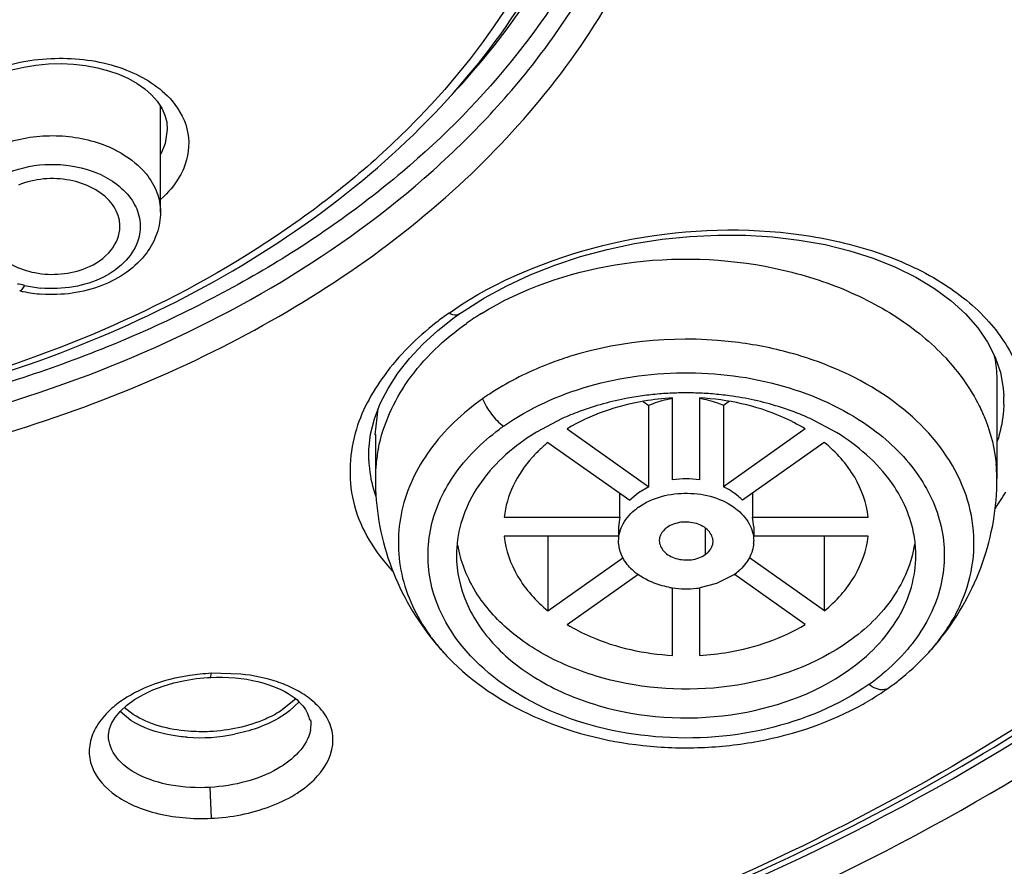
# Model space of a CAD drawing. Units: inches. Extents: x 0 to 11, y 0 to 8.5.
# Drawn here: x 3.9 to 4.1, y 5.2 to 5.3 of the extents above; entities that cross this region are included whole.
import ezdxf

# ---------------------------------------------------------------- set-up
doc = ezdxf.new("R2010")
doc.units = ezdxf.units.IN
doc.header["$LTSCALE"] = 0.605
doc.header["$MEASUREMENT"] = 0
doc.layers.get('0').update_dxf_attribs({"linetype": 'CONTINUOUS'})

msp = doc.modelspace()

# ---------------------------------------------------------------- linework, layer by layer
at = {"color": 9, "linetype": 'CONTINUOUS'}
for p, q in [((3.946073778, 5.303727636), (3.9460741028, 5.3036612214)), ((3.9470583889, 5.3006734902), (3.9467318399, 5.298612919)), ((3.9467318393, 5.2986129037), (3.9460973969, 5.2970780314)), ((3.9900574157, 5.2752777934), (3.9922956314, 5.2766238721)), ((3.9881010596, 5.2739051812), (3.9900574157, 5.2752777934)), ((4.0254213388, 5.2426238486), (4.0254213388, 5.2387644694)), ((3.95338694, 5.2208796271), (3.9534403659, 5.2214652049)), ((3.966263965, 5.2173189614), (3.9648595641, 5.2160138917)), ((3.9417553418, 5.21461639), (3.9401849304, 5.2158884499)), ((3.9532483953, 5.2048519038), (3.9534402928, 5.2003580482))]:
    msp.add_line(p, q, dxfattribs=at)
at = {"color": 7, "linetype": 'CONTINUOUS'}
for p, q in [((3.9460741028, 5.2886190681), (3.9460741028, 5.3036600721)), ((3.946983847, 5.3016978855), (3.9470583878, 5.3006734216)), ((3.9895387242, 5.2737455018), (3.9895362766, 5.2737437666)), ((3.9895387242, 5.2737455018), (3.9902852052, 5.2742627824)), ((4.0678885457, 5.2647383706), (4.0679003406, 5.2640974881)), ((4.0679003406, 5.2640831145), (4.0679003406, 5.2497805994)), ((4.0688284759, 5.2629813521), (4.0689160591, 5.2617710859)), ((4.0163536373, 5.2610642314), (4.0172107997, 5.260458126)), ((4.0206690686, 5.2496384727), (4.0206691374, 5.2615563814)), ((4.0246057428, 5.2615563794), (4.0246058059, 5.2496384759)), ((4.0289214537, 5.2610641979), (4.028063191, 5.2604573146)), ((4.0688738978, 5.2617696967), (4.0688843164, 5.2611598505)), ((3.9773498122, 5.2562167681), (3.9777572661, 5.2599962683)), ((4.0172107997, 5.2486266149), (4.0172107997, 5.260458126)), ((4.0280641136, 5.2604581299), (4.0280641136, 5.2486266188)), ((4.0045689031, 5.2585545024), (4.0008480896, 5.2565956352)), ((4.0445286181, 5.2565336972), (4.0407122401, 5.2585516368)), ((4.0052938304, 5.2570530711), (4.0172117384, 5.2486258375)), ((4.0399837552, 5.2570550783), (4.0280641136, 5.2486266188)), ((3.9773745671, 5.2562318548), (3.9773745671, 5.2497805994)), ((4.0025072707, 5.2550865721), (4.0144269147, 5.246658111)), ((4.0427647685, 5.2550847067), (4.030846871, 5.2466574806)), ((3.9764048481, 5.2524315374), (3.9764140355, 5.254066078)), ((4.0156792544, 5.247741077), (4.0144280153, 5.2466574464)), ((4.0172117384, 5.2486258375), (4.0156792544, 5.247741077)), ((4.0129944972, 5.2442128295), (4.0129944972, 5.2476709832)), ((4.0322804174, 5.247671151), (4.0322804174, 5.2442128295)), ((3.9961414685, 5.244212697), (4.0129959317, 5.2442127456)), ((4.0129959317, 5.2442127456), (4.01279707, 5.242820886)), ((4.0322789806, 5.2442127221), (4.0491334491, 5.2442126775)), ((4.0324778378, 5.2428208885), (4.0322789806, 5.2442127221)), ((4.0127970739, 5.242820887), (4.0127970739, 5.241429052)), ((4.0324778339, 5.242820887), (4.0324778339, 5.2414290284)), ((4.0127984191, 5.2414290525), (3.9961414586, 5.2414290966)), ((4.0025072675, 5.2414290797), (4.0025072675, 5.2305551997)), ((4.0491334392, 5.2414290771), (4.0324764885, 5.241429029)), ((4.042767637, 5.2305552019), (4.042767637, 5.2414290587)), ((4.0025101393, 5.2305570673), (4.0134348411, 5.238281998)), ((4.042767637, 5.2305552019), (4.031842973, 5.2382801059)), ((4.0052911525, 5.2285866958), (4.0156005592, 5.2358765472)), ((4.0295956533, 5.2358127833), (4.0270800178, 5.2345242575)), ((4.0399810774, 5.2285887029), (4.0296519972, 5.2358924656)), ((4.0206691649, 5.2240853947), (4.0206691129, 5.2339252119)), ((4.0246058272, 5.2339258323), (4.0246057704, 5.2240853927)), ((4.0270800178, 5.2345242575), (4.0246087167, 5.233915841)), ((3.9577648362, 5.2213488565), (3.953440419, 5.2214653975)), ((3.9658008968, 5.2177289756), (3.9635644904, 5.2159671582)), ((3.9420921976, 5.2154853839), (3.940782665, 5.2164689666)), ((3.9384888652, 5.2123708857), (3.9384878728, 5.2124702901))]:
    msp.add_line(p, q, dxfattribs=at)
for points in [[(3.9244101085, 5.3093199957), (3.9261421848, 5.3097301014), (3.9279307821, 5.3100239471), (3.9297524305, 5.3101956419), (3.9315809138, 5.3102429044), (3.933394028, 5.3101650815), (3.9351682693, 5.3099635011), (3.936875646, 5.3096440119), (3.9384879268, 5.3092156726), (3.9399948046, 5.3086858059), (3.9413927509, 5.3080592341), (3.9426555221, 5.3073503307), (3.9437752075, 5.3065677513), (3.9447615691, 5.3057038941), (3.9456002883, 5.3047589466), (3.9462581975, 5.3037599391), (3.9467196385, 5.3027339741), (3.946983847, 5.3016978855)], [(3.9902852052, 5.2742627824), (3.9932785495, 5.2761483837), (3.9964997987, 5.2778948915), (3.9999225002, 5.279486736), (4.0035202268, 5.2809087473), (4.0072677901, 5.282146727), (4.0111369807, 5.2831904417), (4.0150977844, 5.2840328067), (4.0191217235, 5.2846672137), (4.0231781734, 5.2850866311), (4.0272357844, 5.2852855305), (4.031264701, 5.2852635854), (4.035232812, 5.2850218278), (4.0391095238, 5.2845615696), (4.0428652869, 5.283884101), (4.0464697881, 5.2829944428), (4.0498945185, 5.2819014391), (4.0531107774, 5.280614784), (4.0560910624, 5.2791441655), (4.058805583, 5.2775028363), (4.0612262032, 5.2757130833), (4.0633339078, 5.2737966355), (4.0651146865, 5.2717726513), (4.0665548715, 5.2696617826), (4.0676483842, 5.2674899903), (4.0684039459, 5.265267001), (4.0688284759, 5.2629813521)], [(3.9864602914, 5.2713646334), (3.9888672619, 5.2732619461), (3.9895362269, 5.2737438486)], [(3.9764140355, 5.254066078), (3.9766820766, 5.2562825356), (3.9772412609, 5.2585145319), (3.9780882345, 5.260745034), (3.9792212867, 5.2629618242), (3.9806388555, 5.2651511937), (3.9823299616, 5.2672943901), (3.9842761736, 5.2693709902), (3.9864602914, 5.2713646334)], [(3.9384854415, 5.2123691664), (3.9384883692, 5.212570153), (3.9386195206, 5.2133625122), (3.9389354076, 5.214173176), (3.9394546992, 5.2150316881), (3.9402021939, 5.2159276317), (3.9411615693, 5.2168102577), (3.9422956806, 5.2176369265), (3.9435734574, 5.2183863979), (3.9449734623, 5.2190494537), (3.9464707784, 5.2196171193), (3.9480381188, 5.2200827774), (3.9496488347, 5.2204430908)], [(3.9496488347, 5.2204430908), (3.9512831445, 5.2206983389), (3.9529181233, 5.2208499271), (3.9533873022, 5.2208748362)], [(3.9533855625, 5.2208794099), (3.9541830441, 5.2209044475), (3.9551143745, 5.2209034788)], [(3.9551143745, 5.2209034788), (3.9560296464, 5.2208704996), (3.9569253853, 5.2208067097), (3.9577981993, 5.220713342)], [(3.9577981993, 5.220713342), (3.9586443665, 5.2205917459), (3.9594610303, 5.2204432452), (3.9602455758, 5.2202693004), (3.9609954584, 5.2200719492), (3.9617099492, 5.21985293), (3.9623870387, 5.2196143649), (3.9630224753, 5.2193594957), (3.9636139143, 5.2190913444), (3.9641614663, 5.2188119741), (3.9646648412, 5.2185236369)], [(3.9646648412, 5.2185236369), (3.9651237888, 5.2182291969), (3.9655387909, 5.2179314678), (3.9659113602, 5.2176325828), (3.9662411087, 5.2173363696), (3.9665299041, 5.2170450178), (3.9667831411, 5.2167564034), (3.9670041755, 5.216469242), (3.967193585, 5.2161856901), (3.9673534931, 5.2159068793), (3.9674914995, 5.2156211941), (3.9676033425, 5.215338656), (3.9676809968, 5.215093689), (3.9677317563, 5.214897225), (3.9677656696, 5.2147372074), (3.9677778056, 5.2146650955)]]:
    msp.add_lwpolyline(points, dxfattribs=at)
at = {"color": 9, "linetype": 'CONTINUOUS'}
for centre, radius, start, end in [((3.9393128562, 5.3036619288), 0.0067599357, 0.5557658199, 3.4859223831), ((3.9226630987, 5.2623632724), 0.0159986052, 77.0623375639, 80.7757987127), ((3.930376498, 5.2957227778), 0.0182410678, 256.9093627077, 264.4523229467), ((4.0087807874, 5.2434711481), 0.0367951289, 124.1958532775, 127.825685683), ((4.0240521858, 5.2179038447), 0.052057316, 70.980365878, 74.0970509371), ((4.0155290092, 5.2295587875), 0.0390415904, 121.7576239398, 125.2636896188), ((4.0163505233, 5.2288670734), 0.0350620815, 125.3924389333, 126.6705469853), ((4.043358897, 5.2626095177), 0.0297351178, 324.7238648341, 330.299350591), ((4.0083581451, 5.2436450547), 0.0284493437, 215.5060227918, 219.2289267948), ((4.0365936884, 5.2439017159), 0.028861963, 320.8193729045, 322.5763439861), ((4.0093359596, 5.2444366845), 0.0297074269, 219.2189489037, 221.3502758097), ((4.0359243178, 5.2444486678), 0.0297263774, 318.6729400798, 320.8172762548), ((3.9550017782, 5.1898383946), 0.0316622631, 95.6851516075, 98.4639461483), ((3.9552735735, 5.1871408031), 0.0343735106, 93.0570594475, 95.6905355059), ((4.0294776274, 5.2476693584), 0.0341272517, 305.3681113852, 309.4610050288), ((3.9500805289, 5.2034703954), 0.0170155832, 121.5193401, 125.6827751147), ((3.9511571661, 5.201710338), 0.0190788197, 117.6756357417, 121.5123132691), ((3.9490556655, 5.2048942091), 0.0152612781, 125.6754611031, 130.1845939781), ((3.9518036472, 5.2377591391), 0.0256651921, 265.9186202762, 281.3818749667)]:
    msp.add_arc(centre, radius, start, end, dxfattribs=at)
at = {"color": 7, "linetype": 'CONTINUOUS'}
for centre, radius, start, end in [((3.9301012874, 5.2962618127), 0.0196222732, 256.6243028488, 258.1372852239), ((3.9302866304, 5.2972123707), 0.0205906354, 258.1762948654, 265.7934448377), ((4.0153895938, 5.2373701465), 0.042905534, 121.6921808979, 125.2419477645), ((4.0508765985, 5.2641027831), 0.0170631318, 2.1386432743, 12.7097432356), ((4.022586827, 5.2157766076), 0.0465230237, 94.3648791736, 97.4337911863), ((4.0226272627, 5.215231758), 0.0470693705, 91.3369590429, 94.3634806611), ((4.0226369858, 5.2149197996), 0.0473814709, 88.3235133319, 91.3399116723), ((4.0226493253, 5.2152590479), 0.0470420069, 85.3072868997, 88.3264476586), ((4.0226971023, 5.215852503), 0.0464466325, 82.2544350369, 85.3061338147), ((4.0512815487, 5.2611701101), 0.0176448597, 358.2377360412, 359.9689148416), ((4.0204754834, 5.2234741982), 0.0385181391, 110.3686398272, 114.3911252464), ((4.0248114688, 5.2234938136), 0.0384952659, 65.6029313327, 69.4087797645), ((4.0173512219, 5.2293652748), 0.031840947, 121.218223494, 125.2352408948), ((4.0162982542, 5.238268753), 0.0217459977, 129.3498923127, 133.5161292495), ((4.0003607467, 5.2497492949), 0.0229875678, 168.9123969693, 174.5067928067), ((4.0152997217, 5.2393191674), 0.0202967093, 133.5137459424, 137.8247094577), ((3.9939212806, 5.2532118451), 0.0175338041, 182.5504851174, 184.8349568926), ((4.0452212878, 5.249780637), 0.0226789512, 0.5621514307, 5.5982154411), ((3.9941762932, 5.253252405), 0.0177913379, 184.8958928345, 197.7895894057), ((4.0001035676, 5.2497771215), 0.0227289063, 174.5145561277, 179.4307379804), ((4.013303492, 5.249649734), 0.0359295694, 179.4368941047, 179.7913708151), ((4.0226374483, 5.2359302454), 0.0138488272, 81.8287817284, 98.1713108306), ((4.0319903379, 5.2496499211), 0.0359106464, 0.2084637911, 0.5631039466), ((3.9946586777, 5.2534014284), 0.018296188, 197.772424086, 199.8278676518), ((4.0207285367, 5.2385107317), 0.0087469755, 125.2580808132, 127.6232940437), ((4.0275280517, 5.240732902), 0.0049493522, 356.3876637487, 0.0227469695), ((4.039240743, 5.2386403622), 0.0168516625, 0.0178638039, 8.8746482872), ((4.0200827405, 5.2421924414), 0.0077471755, 222.8845812797, 229.1785869858), ((4.0205958434, 5.2427816865), 0.0085285049, 229.1577639547, 234.1032605786), ((4.024682405, 5.2427723553), 0.0085191344, 305.2209404853, 311.3067482306), ((4.0225810196, 5.2471511725), 0.0133730631, 259.3454457103, 261.7687319846), ((4.0226384954, 5.2476296847), 0.0138548794, 261.8168040457, 276.2432226206), ((4.0226721495, 5.2473103048), 0.0135337339, 276.2486322396, 278.2267989501), ((4.0168261066, 5.2513827024), 0.0399229452, 218.2189211953, 221.7334541918), ((4.0284487285, 5.2513826937), 0.039922992, 318.2850007729, 321.7518760747), ((4.0170959613, 5.2516199079), 0.040282224, 221.729729507, 222.6807033891), ((4.0112444229, 5.2461103606), 0.0322455283, 221.3470438817, 222.530694427), ((4.028194177, 5.2516061151), 0.040261676, 317.5334568162, 318.2887137404), ((4.0341370823, 5.246014101), 0.0321021661, 317.7387142931, 318.6802747142), ((4.0116965842, 5.2465256512), 0.0328594633, 222.5313565595, 223.9127284969), ((4.0171648726, 5.2516832119), 0.0403757981, 222.6804503657, 222.973528917), ((4.0281238973, 5.2516703461), 0.0403568855, 317.0256347812, 317.5335542473), ((4.0338757943, 5.2462511041), 0.0324549292, 317.1104272044, 317.7392736332), ((3.9578815854, 5.2041458154), 0.016889465, 61.7161381596, 66.1894903275), ((3.9588560672, 5.2059548611), 0.0148346512, 56.7986257382, 61.7197713374), ((4.0289761643, 5.2519886314), 0.0400165862, 303.4421319692, 305.2483233108), ((4.0277968226, 5.2538011202), 0.0421789358, 299.2433106693, 303.4220829473), ((3.9630716844, 5.2141097439), 0.0049373309, 349.4295698513, 359.9314329102), ((3.9632217913, 5.2141036478), 0.0047872205, 0.0022445833, 6.9221393248)]:
    msp.add_arc(centre, radius, start, end, dxfattribs=at)
at = {"color": 9, "linetype": 'CONTINUOUS'}
for points, knots in [([(4.4461000515, 5.443347796), (4.4469172674, 5.4403532414), (4.4474180326, 5.4338932555), (4.4463418393, 5.4242480679), (4.4445502608, 5.4145646987), (4.4435173987, 5.4048112005), (4.4421414356, 5.3951735002), (4.4403682772, 5.3855734934), (4.4381919918, 5.3760209571), (4.4350428736, 5.3632974597), (4.4304303804, 5.3474638754), (4.4211525924, 5.3223558034), (4.4063015627, 5.2915659815), (4.3839553129, 5.256130595), (4.3570084905, 5.2223864332), (4.3257673396, 5.1905689468), (4.2780092176, 5.1505106557), (4.2088066715, 5.1069904726), (4.0821191121, 5.0531445845), (3.9408610467, 5.0268677933), (3.7968091745, 5.0282144812), (3.6568994567, 5.0480576374), (3.5260168038, 5.0943834609), (3.4170115071, 5.1666066725), (3.3620600964, 5.2197455373), (3.3273253439, 5.2661526493), (3.306302635, 5.3019780244), (3.2899785385, 5.339052289), (3.2827161927, 5.3646990567), (3.2795612051, 5.3774746036)], [0, 0, 0, 0, 0.0061380915, 0.0126076237, 0.0191796084, 0.025598106, 0.0319941472, 0.0384273249, 0.0448961285, 0.051364615, 0.0643461673, 0.0774821596, 0.1042587032, 0.131769119, 0.1601562218, 0.1894861308, 0.2197978118, 0.2832605947, 0.3502557267, 0.4911734444, 0.5631920725, 0.6345002662, 0.7700743403, 0.832999802, 0.8920076116, 0.9201317769, 0.9474197185, 0.9739781894, 1, 1, 1, 1]), ([(3.3117735491, 5.4314302544), (3.3117735491, 5.406018678), (3.3191709807, 5.3540154373), (3.3514244635, 5.28021819), (3.4031950658, 5.2128218685), (3.4977575752, 5.1324880782), (3.6192037221, 5.0776267521), (3.7526038217, 5.0493208477), (3.8590828847, 5.0419612631), (3.9655620689, 5.0493205483), (4.0989623144, 5.07762611), (4.2204077335, 5.1324870761), (4.314971636, 5.2128196899), (4.366739997, 5.2802169047), (4.3990037218, 5.3540108806), (4.4063833161, 5.4060166182), (4.406380201, 5.4314267619)], [0, 0, 0, 0, 0.0516948943, 0.1052601126, 0.1621332928, 0.2230562496, 0.3562195436, 0.4274230966, 0.500000924, 0.5725789423, 0.6437827482, 0.7769455394, 0.8378681029, 0.8947414619, 0.9483080198, 1, 1, 1, 1]), ([(4.3973169537, 5.4288489679), (4.3973056755, 5.4038601109), (4.3900671227, 5.3527157091), (4.3583273468, 5.280142888), (4.307411007, 5.2138695405), (4.2144246577, 5.1348579342), (4.0949904177, 5.0809090964), (3.9638021357, 5.0530750271), (3.8590879645, 5.0458239822), (3.7543723083, 5.0530660068), (3.623182994, 5.0809012604), (3.5037485762, 5.134844417), (3.4107629576, 5.2138560198), (3.3598648631, 5.2801369942), (3.3280955075, 5.3526985395), (3.3208865374, 5.403847044), (3.3208668927, 5.4288347)], [0, 0, 0, 0, 0.0516920148, 0.105261246, 0.1621369514, 0.2230561131, 0.3562198879, 0.4274233696, 0.5000017907, 0.5725819991, 0.6437864338, 0.7769494758, 0.8378665857, 0.8947378839, 0.9483104589, 1, 1, 1, 1]), ([(4.009980057, 5.362553828), (4.0099782872, 5.3555479046), (4.0079482011, 5.3412091831), (3.9990498505, 5.3208639309), (3.9847779482, 5.3022812532), (3.9587056917, 5.2801337703), (3.9252201609, 5.2650017089), (3.8884480538, 5.2572134786), (3.8689230381, 5.2558382126), (3.8590864351, 5.2558547993)], [0, 0, 0, 0, 0.103386403, 0.2105198734, 0.3242685528, 0.4461146817, 0.7124433877, 0.8548410604, 1, 1, 1, 1]), ([(3.987833205, 5.3049856847), (3.9954843939, 5.3130075794), (4.0081906295, 5.3307530419), (4.0137343364, 5.3520441346), (4.0142708107, 5.3623359786)], [0, 0, 0, 0, 0.5182275183, 1, 1, 1, 1]), ([(3.5435788005, 5.3227146001), (3.5511889424, 5.3024901841), (3.574960414, 5.2628756782), (3.6284304424, 5.2149125616), (3.6969850198, 5.1785856511), (3.7760620092, 5.1560154804), (3.8606556261, 5.1485424681), (3.970115933, 5.1588896958), (4.0489982647, 5.1893297665), (4.091919337, 5.2201823483)], [0, 0, 0, 0, 0.1037645423, 0.2172677003, 0.3410748671, 0.4731369311, 0.609695333, 0.7461724015, 1, 1, 1, 1]), ([(3.8590853517, 5.247158693), (3.8754925189, 5.2471816546), (3.9076994439, 5.2505196131), (3.9521850582, 5.2654849569), (3.9888854982, 5.2890446722), (4.0067980641, 5.31066667), (4.0129660831, 5.3221061377)], [0, 0, 0, 0, 0.2756453106, 0.539188804, 0.7816571556, 1, 1, 1, 1]), ([(3.9147222436, 5.3052436862), (3.9168698976, 5.3072106313), (3.9224923744, 5.3101658879), (3.9318018173, 5.3115135479), (3.9408450826, 5.3100195572), (3.9460204276, 5.3068513492), (3.9477507083, 5.3048228334)], [0, 0, 0, 0, 0.2440158352, 0.5146660027, 0.7765997841, 1, 1, 1, 1]), ([(3.9477507083, 5.3048228334), (3.9488929986, 5.3034836554), (3.9506140579, 5.3002388273), (3.9501097255, 5.2965748369), (3.9494500607, 5.2950040459)], [0, 0, 0, 0, 0.5081545743, 1, 1, 1, 1]), ([(3.914885238, 5.2908216984), (3.915421489, 5.2927010682), (3.918113056, 5.2963618849), (3.924381135, 5.2993723329), (3.9317639998, 5.3001341678), (3.9367552504, 5.2989604096), (3.9389930341, 5.2979172386)], [0, 0, 0, 0, 0.2112381245, 0.4601678359, 0.7331410093, 1, 1, 1, 1]), ([(3.9389930341, 5.2979172386), (3.9394932841, 5.2976840408), (3.9413348989, 5.2967176901), (3.9429969935, 5.2953718715), (3.9439640046, 5.2941875295)], [0, 0, 0, 0, 0.2652365498, 1, 1, 1, 1]), ([(3.9177818918, 5.2883209462), (3.9180008174, 5.289059994), (3.9187038118, 5.2905355447), (3.9210862876, 5.2931211338), (3.9255015126, 5.2952790834), (3.9314949049, 5.2958877095), (3.9355436356, 5.2949211505), (3.9373666162, 5.2940847651)], [0, 0, 0, 0, 0.1023217777, 0.2130001084, 0.4613825281, 0.7337466228, 1, 1, 1, 1]), ([(3.9373666162, 5.2940847651), (3.9392558257, 5.2931869629), (3.9418581449, 5.2912241966), (3.9432553993, 5.287468794), (3.9431008554, 5.2856028842), (3.9428662251, 5.2847413788)], [0, 0, 0, 0, 0.5360120768, 0.7711911165, 1, 1, 1, 1]), ([(3.9439640046, 5.2941875295), (3.9446202526, 5.2933837932), (3.9456844337, 5.2916265507), (3.9460743091, 5.2895964438), (3.946073919, 5.2886191097)], [0, 0, 0, 0, 0.5149594035, 1, 1, 1, 1]), ([(3.9494500607, 5.2950040459), (3.9492769075, 5.2945917342), (3.9484307237, 5.2928949524), (3.9471700749, 5.2914240221), (3.9460941929, 5.290459606)], [0, 0, 0, 0, 0.2363539822, 1, 1, 1, 1]), ([(3.9922956314, 5.2766238721), (3.9992786737, 5.2805517571), (4.0148664405, 5.2859676906), (4.0351584331, 5.2865841408), (4.0502162426, 5.2832026883), (4.0596190483, 5.2789848773), (4.0668691877, 5.2732165546), (4.0700487164, 5.2682639247), (4.0710106508, 5.2657335994)], [0, 0, 0, 0, 0.2752993821, 0.5558919271, 0.6855839966, 0.8030014205, 0.9069842871, 1, 1, 1, 1]), ([(3.9428662251, 5.2847413788), (3.9425249489, 5.2835842264), (3.9411382452, 5.2812835813), (3.9377010474, 5.2788904943), (3.9333623554, 5.277528609), (3.9302005749, 5.2774129158), (3.9286130609, 5.2775671493)], [0, 0, 0, 0, 0.2117039175, 0.4525306481, 0.7201117134, 1, 1, 1, 1]), ([(3.9262450792, 5.2779558244), (3.9261425937, 5.2777403453), (3.9260034178, 5.2774467222), (3.9256773233, 5.277144272), (3.9255619656, 5.2771718198)], [0, 0, 0, 0, 0.6679793912, 1, 1, 1, 1]), ([(3.9895360479, 5.273744141), (3.9894520942, 5.2736845993), (3.9889788794, 5.2734822633), (3.9884412124, 5.2736976045), (3.9881016367, 5.2739000524)], [0, 0, 0, 0, 0.2065641768, 1, 1, 1, 1]), ([(3.9862157618, 5.2725348907), (3.9833811419, 5.2703350222), (3.9785745267, 5.2655286453), (3.9752643356, 5.2594785626), (3.9744364875, 5.2564541358)], [0, 0, 0, 0, 0.533643555, 1, 1, 1, 1]), ([(4.0383163443, 5.2679687818), (4.0356855911, 5.2687187922), (4.0249243476, 5.2709149726), (4.0135194524, 5.2700409777), (4.0056619054, 5.2675811075)], [0, 0, 0, 0, 0.249387804, 1, 1, 1, 1]), ([(4.0056619054, 5.2675811075), (4.0047000494, 5.2672799905), (4.0010013652, 5.2660033186), (3.9974485768, 5.2642868135), (3.9949803634, 5.2627551568)], [0, 0, 0, 0, 0.2575926808, 1, 1, 1, 1]), ([(4.0595148141, 5.2263621918), (4.0608100256, 5.228055049), (4.0629767208, 5.2316618746), (4.0646705253, 5.237650949), (4.0645980187, 5.243783271), (4.0620942941, 5.2519437332), (4.0543887793, 5.2610678237), (4.0457921009, 5.2654723075), (4.0410172562, 5.2671191933)], [0, 0, 0, 0, 0.1208495803, 0.235716467, 0.34850569, 0.4637045751, 0.7136319641, 1, 1, 1, 1]), ([(3.9960434914, 5.2574498307), (3.9997822522, 5.2600777533), (4.0086211044, 5.2640675421), (4.0230838907, 5.2659068668), (4.037478136, 5.2638260772), (4.0462167671, 5.2596978213), (4.049862377, 5.2569926605)], [0, 0, 0, 0, 0.2412604836, 0.5011081883, 0.7603386958, 1, 1, 1, 1]), ([(3.9929884303, 5.2614354109), (3.9900692888, 5.2593710901), (3.9849984068, 5.2546307155), (3.9805719782, 5.2454837987), (3.980527161, 5.2356268074), (3.9833282146, 5.2297455932), (3.9851988296, 5.2271220022)], [0, 0, 0, 0, 0.2727937722, 0.5190140914, 0.7541496455, 1, 1, 1, 1]), ([(3.9929890856, 5.2614356053), (3.9932957344, 5.2606379465), (3.9941739992, 5.2591690746), (3.9953626304, 5.2579326263), (3.9960434915, 5.2574498371)], [0, 0, 0, 0, 0.505893786, 1, 1, 1, 1]), ([(3.9744364875, 5.2564541358), (3.9735017409, 5.2530391702), (3.9733341537, 5.2473435642), (3.9763452515, 5.2406728544), (3.9786072234, 5.2376870862), (3.9799287516, 5.2363140059)], [0, 0, 0, 0, 0.4884235443, 0.7371053627, 1, 1, 1, 1]), ([(3.9894340754, 5.2261552616), (3.9876892875, 5.2284748478), (3.9850231731, 5.2336770095), (3.9847657156, 5.2424969458), (3.9884529644, 5.2507741056), (3.9928644301, 5.2550934694), (3.9954109955, 5.2569897641)], [0, 0, 0, 0, 0.247894744, 0.4835894974, 0.7288318457, 1, 1, 1, 1]), ([(4.049862377, 5.2569926605), (4.0524037799, 5.2551068571), (4.0567960772, 5.2507953603), (4.0604933687, 5.2425576869), (4.060270147, 5.2337686808), (4.0576426727, 5.2285726211), (4.0559165696, 5.2262546273)], [0, 0, 0, 0, 0.271204627, 0.5166006598, 0.752325712, 1, 1, 1, 1]), ([(4.0559165696, 5.2262546273), (4.0555851062, 5.2258095031), (4.054159326, 5.2240214012), (4.0525031057, 5.2224218928), (4.0511673016, 5.2213211641)], [0, 0, 0, 0, 0.2427875324, 1, 1, 1, 1]), ([(4.0492314162, 5.2198402884), (4.0448250313, 5.2167431021), (4.0341990252, 5.2123564808), (4.0171877436, 5.2114245161), (4.0011605347, 5.2156635295), (3.9923891371, 5.2222266924), (3.9894340754, 5.2261552616)], [0, 0, 0, 0, 0.2483709198, 0.5153147998, 0.7733066816, 1, 1, 1, 1]), ([(4.086507159, 5.2241913038), (4.0712666225, 5.2132152741), (4.0288502908, 5.1884775929), (3.9520410896, 5.1631133844), (3.8904523611, 5.1566668082), (3.8590874808, 5.1567022309)], [0, 0, 0, 0, 0.2342505547, 0.6088054792, 1, 1, 1, 1]), ([(3.861601315, 5.155738343), (3.8826622092, 5.1558544744), (3.9622839946, 5.1617337219), (4.0415745914, 5.1896325683), (4.0893472647, 5.224007734)], [0, 0, 0, 0, 0.2635420516, 1, 1, 1, 1]), ([(3.9503415035, 5.2211558138), (3.9496133573, 5.2210471793), (3.9468415774, 5.2205263177), (3.9441408947, 5.2195757694), (3.9422957125, 5.2186063731)], [0, 0, 0, 0, 0.2610163087, 1, 1, 1, 1]), ([(4.0520705688, 5.2193084554), (4.0519084432, 5.2191937854), (4.0509251183, 5.2188502862), (4.0498862484, 5.2193785548), (4.0492314163, 5.2198402948)], [0, 0, 0, 0, 0.198612669, 1, 1, 1, 1]), ([(3.9392082908, 5.216553361), (3.9389320166, 5.2163196483), (3.9379327273, 5.2154077944), (3.9370728968, 5.2143296108), (3.9365972405, 5.2134594617)], [0, 0, 0, 0, 0.2673502958, 1, 1, 1, 1]), ([(3.9648595641, 5.2160138917), (3.9643398216, 5.2156071243), (3.961905959, 5.2139934538), (3.9590761129, 5.213042581), (3.9568686018, 5.2125986876)], [0, 0, 0, 0, 0.2266701975, 1, 1, 1, 1]), ([(3.9365972405, 5.2134594617), (3.9361783951, 5.2126932406), (3.9355917121, 5.21105073), (3.9357837741, 5.2074510596), (3.9383313588, 5.2042911345), (3.9419072525, 5.202228096), (3.946706978, 5.2005618138), (3.9507205235, 5.2002380034), (3.9534402432, 5.2003577315)], [0, 0, 0, 0, 0.1020974505, 0.1988179843, 0.4097180219, 0.5380672216, 0.6817033726, 1, 1, 1, 1]), ([(3.9499769711, 5.2121590348), (3.9491856469, 5.2122165905), (3.9463375297, 5.212565002), (3.9435009394, 5.2134813981), (3.9417553418, 5.21461639)], [0, 0, 0, 0, 0.2759168027, 1, 1, 1, 1])]:
    msp.add_open_spline(points, degree=3, knots=knots, dxfattribs=at)
at = {"color": 7, "linetype": 'CONTINUOUS'}
for points, knots in [([(3.3177650214, 5.4287265057), (3.3180741128, 5.4035462779), (3.3259572016, 5.3521088051), (3.358527602, 5.2793169559), (3.4101025216, 5.2129817916), (3.5036862326, 5.1341385854), (3.655537603, 5.0658505163), (3.8590891311, 5.0385507362), (4.0626400051, 5.0658530718), (4.2144898395, 5.1341431684), (4.3080715981, 5.2129876729), (4.3596448355, 5.2793235671), (4.3922133219, 5.3521158919), (4.4000950744, 5.4035533847), (4.4004034934, 5.428733552)], [0, 0, 0, 0, 0.051989545, 0.105858336, 0.1629552722, 0.2239779233, 0.3569990437, 0.5000010141, 0.6430027322, 0.776023196, 0.8370454642, 0.8941420532, 0.948010597, 1, 1, 1, 1]), ([(3.8806412034, 5.2523230445), (3.9005641192, 5.2542204013), (3.9383766273, 5.2628700459), (3.9794980058, 5.28676801), (4.0029686989, 5.3121321568), (4.0148028158, 5.3327110416), (4.0208370323, 5.3546564214), (4.0207566267, 5.3695957837), (4.0197346768, 5.3768215582)], [0, 0, 0, 0, 0.2898246958, 0.5538623213, 0.6740593775, 0.7867953513, 0.8943165475, 1, 1, 1, 1]), ([(3.8792913244, 5.2561767496), (3.8970377929, 5.2578510692), (3.9309257063, 5.2653240818), (3.9683695845, 5.2856560676), (3.9909491975, 5.3073905621), (4.0032577589, 5.3252538538), (4.0108912333, 5.3445448106), (4.0126274058, 5.3580187971), (4.012626612, 5.3646305963)], [0, 0, 0, 0, 0.2856309131, 0.5491363032, 0.6705342989, 0.7850270767, 0.8940530182, 1, 1, 1, 1]), ([(4.0167829177, 5.3509661904), (4.0153859204, 5.3439692358), (4.0106094207, 5.3299389665), (3.9983306451, 5.310712915), (3.984389255, 5.2965980404), (3.9712636759, 5.2865273487), (3.9602963096, 5.279533103), (3.9484674508, 5.2732891129), (3.9358752697, 5.2678462601), (3.9226273391, 5.2632596868), (3.9111832254, 5.260154303), (3.9017925674, 5.2581925865), (3.8958462226, 5.2570567895), (3.8910277448, 5.2564260821), (3.8880177595, 5.2559496443), (3.8855961123, 5.2556566035), (3.8837751543, 5.2554532183), (3.8819587903, 5.2552196725), (3.8801354604, 5.2549735421), (3.8783004951, 5.2550909774), (3.8758847349, 5.255415803), (3.8729026651, 5.2547848024), (3.8694700185, 5.2536972483), (3.8658269483, 5.25341849), (3.8627773789, 5.2533547287), (3.8606429058, 5.2534815864), (3.859527638, 5.2538054221), (3.8588623999, 5.2541763422), (3.8584149175, 5.2547788265), (3.8586168682, 5.2556206164), (3.8595012822, 5.2563839828), (3.8610424387, 5.2572233482), (3.863478547, 5.258117212), (3.866935182, 5.2590671782), (3.87157741, 5.260048592), (3.8750935635, 5.2606361556), (3.8770713395, 5.2609370835)], [0, 0, 0, 0, 0.0970937535, 0.1992088956, 0.3079976379, 0.3651710093, 0.4241260518, 0.4847789574, 0.5470015996, 0.610614932, 0.6754090765, 0.7081940763, 0.7411601541, 0.7577466699, 0.7743135492, 0.782623245, 0.7909399541, 0.7992410521, 0.807565976, 0.8158903733, 0.8241822954, 0.8405897166, 0.8566231215, 0.8732189694, 0.8899499974, 0.8982346465, 0.9021541667, 0.9056350619, 0.9085375563, 0.9115774586, 0.9163236541, 0.9239986316, 0.9354732544, 0.9514971499, 0.9727766789, 1, 1, 1, 1]), ([(3.9388488134, 5.2900113477), (3.9374151896, 5.291767093), (3.9327016888, 5.2939607622), (3.9277174017, 5.2935041301), (3.9254023789, 5.292559026)], [0, 0, 0, 0, 0.4754769833, 1, 1, 1, 1]), ([(3.9401675391, 5.2865279419), (3.9401677279, 5.2868322828), (3.9400539847, 5.2880891194), (3.9394507362, 5.2892741458), (3.9388488134, 5.2900113477)], [0, 0, 0, 0, 0.2422972498, 1, 1, 1, 1]), ([(3.9460721425, 5.2886105937), (3.9460710195, 5.2875673657), (3.9457069641, 5.285446738), (3.944688723, 5.2835614281), (3.9440596006, 5.2827040724)], [0, 0, 0, 0, 0.495208611, 1, 1, 1, 1]), ([(3.9352458521, 5.2805032827), (3.9366072397, 5.2810590668), (3.9390106641, 5.2825623352), (3.9401667701, 5.2852879679), (3.9401675391, 5.2865279419)], [0, 0, 0, 0, 0.5425193515, 1, 1, 1, 1]), ([(3.9217994176, 5.283050961), (3.9232330414, 5.2812952157), (3.9279465423, 5.2791015465), (3.9329308294, 5.2795581786), (3.9352458521, 5.2805032827)], [0, 0, 0, 0, 0.4754769833, 1, 1, 1, 1]), ([(3.9440596006, 5.2827040724), (3.9424662418, 5.2805326742), (3.937496242, 5.2771805391), (3.9317189746, 5.2764590508), (3.9287762599, 5.2766772046)], [0, 0, 0, 0, 0.477187668, 1, 1, 1, 1]), ([(3.992848934, 5.2738777279), (3.9987144302, 5.2775022714), (4.0125176967, 5.2822174317), (4.0305772029, 5.2820363724), (4.0443010872, 5.2782396183), (4.0532924718, 5.2737535783), (4.0605475004, 5.2678471276), (4.0640654437, 5.2629516135), (4.0653310596, 5.2604102264)], [0, 0, 0, 0, 0.2554294066, 0.5252890823, 0.6564830968, 0.7803239909, 0.8948245844, 1, 1, 1, 1]), ([(3.977802258, 5.2541700259), (3.9784917242, 5.2576902231), (3.9817460951, 5.264816539), (3.987378704, 5.2701117851), (3.9906317597, 5.2724120428)], [0, 0, 0, 0, 0.4737769735, 1, 1, 1, 1]), ([(4.0206691374, 5.2615563814), (4.0192705394, 5.2614829251), (4.0139341478, 5.260903011), (4.0086832054, 5.2591182994), (4.0052938304, 5.2570530711)], [0, 0, 0, 0, 0.2608281357, 1, 1, 1, 1]), ([(4.0165676582, 5.2619086067), (4.0157440245, 5.2618011002), (4.0125201656, 5.261291883), (4.0093493573, 5.2604316081), (4.0070688991, 5.2595838996)], [0, 0, 0, 0, 0.2545151215, 1, 1, 1, 1]), ([(4.0206690686, 5.261469954), (4.0203634255, 5.2614258377), (4.0191790601, 5.2612132488), (4.0180220427, 5.2608360283), (4.0172117611, 5.2604573326)], [0, 0, 0, 0, 0.2566535756, 1, 1, 1, 1]), ([(4.0399811178, 5.2570530504), (4.0388878961, 5.2577191799), (4.0340986015, 5.2601776288), (4.0286913274, 5.2613418019), (4.0246057428, 5.2615563794)], [0, 0, 0, 0, 0.2383329376, 1, 1, 1, 1]), ([(4.028063191, 5.2604573146), (4.0277982523, 5.2605811383), (4.0266877672, 5.2610465516), (4.0255073515, 5.2613398341), (4.0246058059, 5.2614699604)], [0, 0, 0, 0, 0.2430299359, 1, 1, 1, 1]), ([(4.0383501848, 5.2595297493), (4.0376084976, 5.2598087099), (4.0345507555, 5.2608558651), (4.0313733148, 5.2615465675), (4.0289569115, 5.2618753718)], [0, 0, 0, 0, 0.2452468676, 1, 1, 1, 1]), ([(4.068918063, 5.2606274873), (4.0689043392, 5.2601810001), (4.0687799059, 5.2583626613), (4.0683832059, 5.256565828), (4.0679576817, 5.2552584357)], [0, 0, 0, 0, 0.2452233612, 1, 1, 1, 1]), ([(4.0653310596, 5.2604102264), (4.0656653591, 5.2597389448), (4.0668614344, 5.2570608202), (4.0675791779, 5.2541649543), (4.0677920703, 5.2519930118)], [0, 0, 0, 0, 0.2557463185, 1, 1, 1, 1]), ([(4.0542503169, 5.2463868348), (4.0537631486, 5.2473814905), (4.0513247112, 5.2514450657), (4.0476109484, 5.2546479737), (4.0445286181, 5.2565336972)], [0, 0, 0, 0, 0.2346032667, 1, 1, 1, 1]), ([(3.9989810712, 5.2553726482), (3.9961070654, 5.2533404192), (3.9923317682, 5.2495595944), (3.9896344897, 5.2433775303), (3.9891824413, 5.2401977513), (3.989182503, 5.2386445029)], [0, 0, 0, 0, 0.5267215116, 0.7675718754, 1, 1, 1, 1]), ([(4.0491334491, 5.2442126775), (4.0489204533, 5.2462404123), (4.0474495887, 5.2504245284), (4.0444987109, 5.2536618727), (4.0427647685, 5.2550847067)], [0, 0, 0, 0, 0.4761668944, 1, 1, 1, 1]), ([(4.0002579479, 5.2529463993), (3.9991281054, 5.2516980921), (3.9972381134, 5.2489783158), (3.9963060772, 5.2457797611), (3.9961414685, 5.244212697)], [0, 0, 0, 0, 0.5165683434, 1, 1, 1, 1]), ([(3.9773741608, 5.2497805628), (3.977359099, 5.2456445836), (3.9787814473, 5.2373030594), (3.9829007791, 5.2299348905), (3.9854605397, 5.2266836585)], [0, 0, 0, 0, 0.4998807145, 1, 1, 1, 1]), ([(4.0598017393, 5.2266676375), (4.062365165, 5.2299200944), (4.0664911824, 5.2372926586), (4.0679158092, 5.2456411087), (4.0679007465, 5.2497805773)], [0, 0, 0, 0, 0.5001035388, 1, 1, 1, 1]), ([(4.0156792544, 5.2456531633), (4.0177090026, 5.247088412), (4.0228366421, 5.2483654354), (4.0279439821, 5.2469389251), (4.0298943255, 5.2454322963)], [0, 0, 0, 0, 0.5021636358, 1, 1, 1, 1]), ([(4.030846871, 5.2466574806), (4.030661576, 5.2468557135), (4.0298366854, 5.2476455219), (4.0288505381, 5.2482578534), (4.0280632166, 5.2486258216)], [0, 0, 0, 0, 0.2379390896, 1, 1, 1, 1]), ([(4.0558906612, 5.2412401225), (4.055822083, 5.2416794423), (4.0554740259, 5.2434510406), (4.0548484526, 5.2451656159), (4.0542503169, 5.2463868348)], [0, 0, 0, 0, 0.2464101444, 1, 1, 1, 1]), ([(4.0127975042, 5.2407310796), (4.0127971432, 5.2416018598), (4.0133212337, 5.2434626001), (4.0146210832, 5.2448468444), (4.0153887948, 5.2454386994)], [0, 0, 0, 0, 0.4732120822, 1, 1, 1, 1]), ([(4.0298943255, 5.2454322963), (4.0306591264, 5.2448414921), (4.0319536226, 5.2434592576), (4.0324770432, 5.241603926), (4.0324774035, 5.240734867)], [0, 0, 0, 0, 0.5265222408, 1, 1, 1, 1]), ([(4.0265511336, 5.2406857242), (4.0265511337, 5.2412454032), (4.0259231487, 5.2424729439), (4.0240892988, 5.2434260557), (4.0218978986, 5.2436150416), (4.0204399377, 5.2431161026), (4.0198535689, 5.2427014772)], [0, 0, 0, 0, 0.2064312044, 0.4571498101, 0.7351177777, 1, 1, 1, 1]), ([(4.0198535689, 5.2427014772), (4.0196810874, 5.2425795144), (4.0191030213, 5.2420928722), (4.0187237742, 5.2413272158), (4.0187237741, 5.2407802224)], [0, 0, 0, 0, 0.2786004916, 1, 1, 1, 1]), ([(3.9961414586, 5.2414290966), (3.9963544545, 5.2394013617), (3.9978253191, 5.2352172457), (4.0007761968, 5.2319799013), (4.0025101393, 5.2305570673)], [0, 0, 0, 0, 0.4761668944, 1, 1, 1, 1]), ([(4.0144061831, 5.2369203048), (4.0139120848, 5.2374534344), (4.0131015617, 5.2386385386), (4.0127977849, 5.2400542527), (4.0127975042, 5.2407310796)], [0, 0, 0, 0, 0.5178302434, 1, 1, 1, 1]), ([(4.0187237741, 5.2407802224), (4.018723774, 5.2402205434), (4.0193517591, 5.2389930027), (4.021185609, 5.2380398909), (4.0233770091, 5.237850905), (4.0248349701, 5.238349844), (4.0254213388, 5.2387644694)], [0, 0, 0, 0, 0.2064312044, 0.4571498101, 0.7351177777, 1, 1, 1, 1]), ([(4.0254213388, 5.2387644694), (4.0255938203, 5.2388864322), (4.0261718865, 5.2393730744), (4.0265511336, 5.2401387308), (4.0265511336, 5.2406857242)], [0, 0, 0, 0, 0.2786004916, 1, 1, 1, 1]), ([(4.0427648008, 5.2305570938), (4.0444987316, 5.2319799248), (4.047449596, 5.2352172538), (4.0489204415, 5.2394013523), (4.0491334392, 5.2414290771)], [0, 0, 0, 0, 0.5238330868, 1, 1, 1, 1]), ([(4.0462938365, 5.2260932984), (4.0415641159, 5.2227488809), (4.0298823251, 5.2185340448), (4.0146224495, 5.2191116745), (4.0033938573, 5.2230964644), (3.9964886347, 5.2275764985), (3.9915175541, 5.2332992086), (3.989773969, 5.2378506246), (3.9894058379, 5.2400911292)], [0, 0, 0, 0, 0.2590173528, 0.5344757471, 0.6661973519, 0.7879623207, 0.8984738022, 1, 1, 1, 1]), ([(4.0324675704, 5.2404210661), (4.0324206605, 5.2396779885), (4.0319507377, 5.2381309415), (4.0309181159, 5.2369118614), (4.0303058017, 5.2363728974)], [0, 0, 0, 0, 0.4771931323, 1, 1, 1, 1]), ([(4.055899242, 5.240281388), (4.0554829292, 5.2375557231), (4.0531266051, 5.2319770275), (4.0488020353, 5.2278668628), (4.0462938365, 5.2260932984)], [0, 0, 0, 0, 0.4730126153, 1, 1, 1, 1]), ([(3.989182503, 5.2386445029), (3.9891825959, 5.2363057627), (3.9902543291, 5.2314036173), (3.9947097454, 5.2250067621), (4.0014596826, 5.2198959841), (4.0129231027, 5.2151688526), (4.0289354301, 5.2141103407), (4.0413098094, 5.2183932316), (4.0462938365, 5.221917471)], [0, 0, 0, 0, 0.100572397, 0.2087968074, 0.3286653864, 0.4597653223, 0.7375039072, 1, 1, 1, 1]), ([(4.0462938365, 5.221917471), (4.0491678423, 5.2239497), (4.0529431395, 5.2277305248), (4.055640418, 5.2339125888), (4.0560924664, 5.2370923679), (4.0560924047, 5.2386456162)], [0, 0, 0, 0, 0.5267215116, 0.7675718754, 1, 1, 1, 1]), ([(4.0201085118, 5.2340086643), (4.0196869131, 5.2340880041), (4.018097314, 5.2344669614), (4.0165717107, 5.2351654308), (4.015595357, 5.2358729578)], [0, 0, 0, 0, 0.2624232021, 1, 1, 1, 1]), ([(4.0052937899, 5.2285887237), (4.0063870117, 5.2279225941), (4.0111763063, 5.2254641452), (4.0165835803, 5.2242999721), (4.0206691649, 5.2240853947)], [0, 0, 0, 0, 0.2383329376, 1, 1, 1, 1]), ([(4.0246057704, 5.2240853927), (4.0260043684, 5.224158849), (4.03134076, 5.224738763), (4.0365917023, 5.2265234746), (4.0399810774, 5.2285887029)], [0, 0, 0, 0, 0.2608281357, 1, 1, 1, 1]), ([(3.8590840218, 5.1562320113), (3.9010399075, 5.1562329008), (3.9823007822, 5.1673048915), (4.0573002981, 5.2019861159), (4.0887723802, 5.2248593705)], [0, 0, 0, 0, 0.5188585377, 1, 1, 1, 1]), ([(3.9880247238, 5.22373558), (3.9915127328, 5.220112321), (4.0005488712, 5.214185379), (4.0136575757, 5.2108526086), (4.0247977163, 5.2104554493), (4.0357713301, 5.2116612006), (4.0437056638, 5.2143658383), (4.0484020499, 5.2169977611)], [0, 0, 0, 0, 0.2336668883, 0.4880690289, 0.6192668973, 0.749874073, 1, 1, 1, 1]), ([(4.0520706404, 5.2193087254), (4.0525847303, 5.2196723535), (4.0545655456, 5.2211457873), (4.056402898, 5.2228153481), (4.0576544425, 5.2241626836)], [0, 0, 0, 0, 0.2550784099, 1, 1, 1, 1]), ([(3.964700084, 5.2195977443), (3.9641852283, 5.2198254399), (3.9619543269, 5.2206898455), (3.9595820635, 5.2211600686), (3.9577648362, 5.2213488565)], [0, 0, 0, 0, 0.2355506972, 1, 1, 1, 1]), ([(3.9695388573, 5.2161104522), (3.9693683584, 5.216319893), (3.9686086953, 5.2171716316), (3.9677068948, 5.2178906159), (3.9669792744, 5.2183677729)], [0, 0, 0, 0, 0.2368607683, 1, 1, 1, 1]), ([(3.9532499179, 5.2129868804), (3.952200569, 5.2129373812), (3.9483715885, 5.2129995451), (3.9444447948, 5.2139845866), (3.9420921976, 5.2154853839)], [0, 0, 0, 0, 0.2734967052, 1, 1, 1, 1]), ([(3.9635644904, 5.2159671582), (3.9628563341, 5.2155233883), (3.9596478023, 5.2138661783), (3.9560119663, 5.2131170333), (3.9532499179, 5.2129867435)], [0, 0, 0, 0, 0.2320889148, 1, 1, 1, 1]), ([(3.9534402432, 5.2003577315), (3.9563520541, 5.2004911386), (3.9606129502, 5.2012975199), (3.9655646394, 5.2036290303), (3.9691415424, 5.2062619859), (3.9714547424, 5.2099721046), (3.9710545041, 5.2137955113), (3.9701233372, 5.2153924773), (3.9695388573, 5.2161104522)], [0, 0, 0, 0, 0.31823953, 0.4638187574, 0.5936680002, 0.8036462054, 0.8989229415, 1, 1, 1, 1]), ([(3.9532499179, 5.2048537753), (3.951364598, 5.2047440624), (3.9477732088, 5.2049289537), (3.9430254466, 5.2063613513), (3.9395382883, 5.2088026948), (3.9385115478, 5.2112603348), (3.938489097, 5.2123703497)], [0, 0, 0, 0, 0.3136804042, 0.5907940673, 0.81558942, 1, 1, 1, 1]), ([(3.9679252296, 5.21320402), (3.967476437, 5.2107882283), (3.9639258831, 5.2075835696), (3.9584930514, 5.2055196824), (3.9550379263, 5.2049548507), (3.9532499179, 5.2048537339)], [0, 0, 0, 0, 0.4162821319, 0.69659453, 1, 1, 1, 1])]:
    msp.add_open_spline(points, degree=3, knots=knots, dxfattribs=at)

doc.saveas('drawing.dxf')
